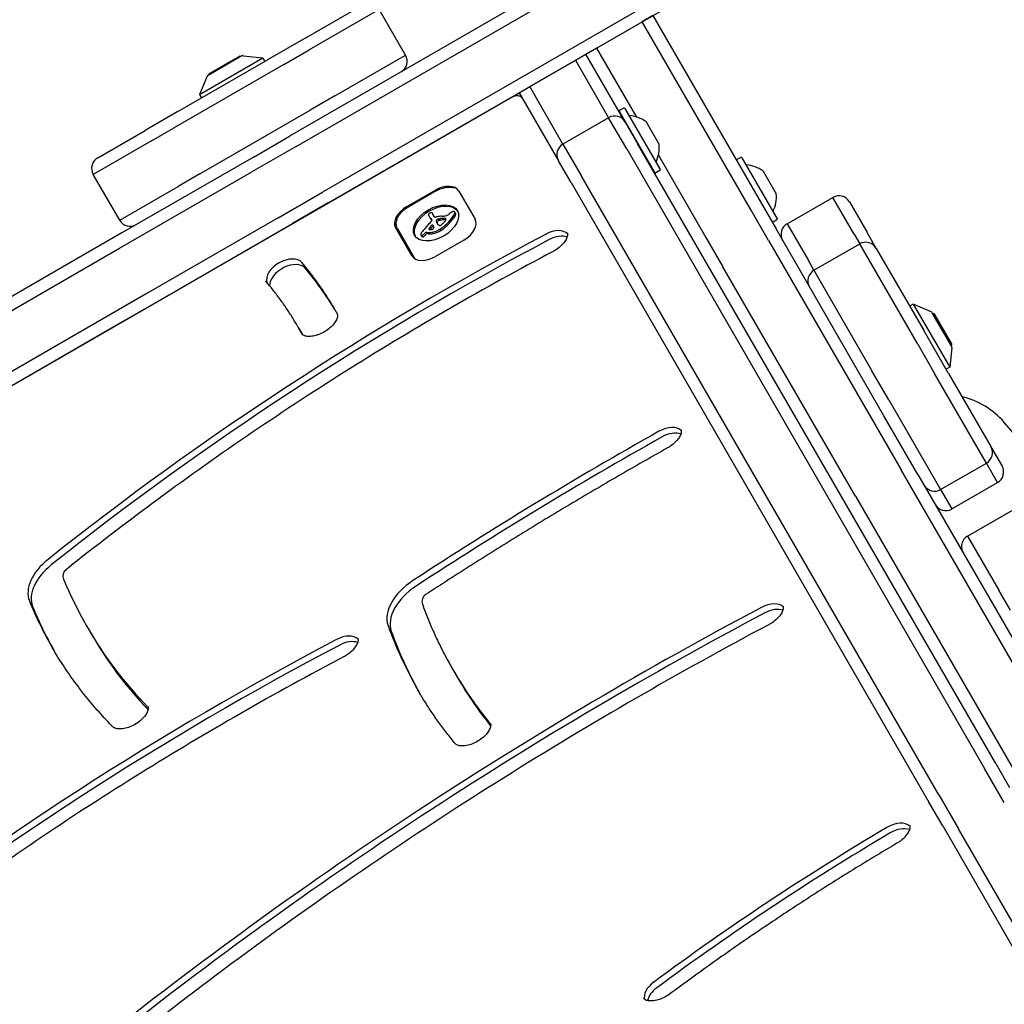
# Model space of a CAD drawing. Units: millimetres. Extents: x -3911 to 5646, y -3741 to 4220.
# Drawn here: x 2207 to 2450, y 2000 to 2243 of the extents above; entities that cross this region are included whole.
import ezdxf

# ---------------------------------------------------------------- set-up
doc = ezdxf.new("R2010")
doc.units = ezdxf.units.MM
doc.header["$LTSCALE"] = 50
doc.layers.add('SW_Toestellen', color=2, linetype='Continuous')

msp = doc.modelspace()

# ---------------------------------------------------------------- linework, layer by layer
at = {"layer": 'SW_Toestellen'}
for p, q in [((2394.63, 2283.99), (2273.61, 2214.12)), ((2275.25, 2211.61), (2396.27, 2281.48)), ((2275.25, 2211.61), (2396.27, 2281.48)), ((2402.77, 2270.22), (2281.75, 2200.35)), ((2402.77, 2270.22), (2281.75, 2200.35)), ((2283.11, 2197.67), (2404.13, 2267.54)), ((2277.61, 2238.37), (2291.62, 2246.46)), ((2295.72, 2245.36), (2278.47, 2235.4)), ((2295.72, 2245.36), (2278.47, 2235.4)), ((2302.22, 2234.1), (2295.72, 2245.36)), ((2363.1, 2243.85), (2360.5, 2242.35)), ((2363.1, 2243.85), (2390.52, 2196.35)), ((2349.24, 2235.85), (2360.5, 2242.35)), ((2358.33, 2241.1), (2358.33, 2241.1)), ((2387.44, 2195.69), (2360.5, 2242.35)), ((2387.44, 2195.69), (2360.5, 2242.35)), ((2277.61, 2238.37), (2268.2, 2232.94)), ((2272.2, 2231.78), (2278.47, 2235.4)), ((2272.2, 2231.78), (2278.47, 2235.4)), ((2349.24, 2235.85), (2346.64, 2234.35)), ((2349.24, 2235.85), (2359.05, 2218.85)), ((2349.24, 2235.85), (2359.05, 2218.85)), ((2351.41, 2237.1), (2351.41, 2237.1)), ((2246.13, 2220.2), (2268.2, 2232.94)), ((2251.43, 2224.41), (2267.02, 2233.41)), ((2261.89, 2233.91), (2253.57, 2229.11)), ((2253.75, 2229.5), (2261.46, 2233.95)), ((2261.46, 2233.95), (2261.58, 2233.74)), ((2262.19, 2233.97), (2267.02, 2233.41)), ((2267.02, 2233.41), (2267.52, 2232.55)), ((2284.97, 2224.15), (2302.22, 2234.1)), ((2284.97, 2224.15), (2302.22, 2234.1)), ((2332.79, 2226.35), (2344.04, 2232.85)), ((2344.04, 2232.85), (2346.64, 2234.35)), ((2344.04, 2232.85), (2352.22, 2218.69)), ((2344.04, 2232.85), (2352.22, 2218.69)), ((2356.32, 2217.59), (2346.64, 2234.35)), ((2272.2, 2231.78), (2245.04, 2216.1)), ((2272.2, 2231.78), (2245.04, 2216.1)), ((2342.31, 2231.85), (2342.31, 2231.85)), ((2253.36, 2228.88), (2251.43, 2224.41)), ((2253.75, 2229.5), (2253.87, 2229.29)), ((2337.98, 2229.35), (2337.98, 2229.35)), ((2330.19, 2224.85), (2332.79, 2226.35)), ((2340.96, 2212.19), (2332.79, 2226.35)), ((2340.96, 2212.19), (2332.79, 2226.35)), ((2328.5, 2223.77), (2002.87, 2035.77)), ((2251.43, 2224.41), (2251.93, 2223.55)), ((2284.97, 2224.15), (2278.7, 2220.52)), ((2284.97, 2224.15), (2278.7, 2220.52)), ((2330.23, 2224.77), (2328.5, 2223.77)), ((2330.19, 2224.85), (2339.86, 2208.09)), ((2355.93, 2221.06), (2354.98, 2220.51)), ((2356.2, 2220.99), (2364.9, 2205.92)), ((2246.13, 2220.2), (2238.06, 2215.54)), ((2251.54, 2204.84), (2278.7, 2220.52)), ((2251.54, 2204.84), (2278.7, 2220.52)), ((2352.22, 2218.69), (2340.96, 2212.19)), ((2356.67, 2210.97), (2352.22, 2218.69)), ((2356.67, 2210.97), (2352.22, 2218.69)), ((2363.6, 2205.17), (2354.9, 2220.24)), ((2239.66, 2213), (2245.04, 2216.1)), ((2239.66, 2213), (2245.04, 2216.1)), ((2356.32, 2217.59), (2359.44, 2212.19)), ((2361.45, 2217.7), (2364.68, 2212.11)), ((2226.37, 2208.79), (2238.06, 2215.54)), ((2264.87, 2209.07), (2273.61, 2214.12)), ((2239.66, 2213), (2225.28, 2204.69)), ((2239.66, 2213), (2225.28, 2204.69)), ((2275.25, 2211.61), (2264.32, 2205.3)), ((2275.25, 2211.61), (2264.32, 2205.3)), ((2340.96, 2212.19), (2345.42, 2204.47)), ((2340.96, 2212.19), (2345.42, 2204.47)), ((2356.67, 2210.97), (2444.83, 2058.29)), ((2356.67, 2210.97), (2444.83, 2058.29)), ((2447.59, 2059.51), (2359.44, 2212.19)), ((2264.87, 2209.07), (2232.32, 2190.28)), ((2364.48, 2209.45), (2376.18, 2189.19)), ((2364.48, 2209.45), (2376.18, 2189.19)), ((2384.77, 2208.9), (2383.82, 2208.35)), ((2385.05, 2208.83), (2393.75, 2193.76)), ((2342.98, 2202.69), (2339.86, 2208.09)), ((2231.78, 2193.43), (2225.28, 2204.69)), ((2231.77, 2186.5), (2264.32, 2205.3)), ((2231.77, 2186.5), (2264.32, 2205.3)), ((2251.54, 2204.84), (2246.16, 2201.74)), ((2251.54, 2204.84), (2246.16, 2201.74)), ((2433.57, 2051.79), (2345.42, 2204.47)), ((2433.57, 2051.79), (2345.42, 2204.47)), ((2364.83, 2205.65), (2363.88, 2205.1)), ((2390.29, 2205.54), (2393.52, 2199.95)), ((2231.78, 2193.43), (2246.16, 2201.74)), ((2231.78, 2193.43), (2246.16, 2201.74)), ((2342.98, 2202.69), (2431.13, 2050.01)), ((2270.82, 2194.04), (2281.75, 2200.35)), ((2270.82, 2194.04), (2281.75, 2200.35)), ((2302.52, 2196.77), (2309.45, 2200.77)), ((2309.75, 2200.64), (2302.83, 2196.64)), ((2315.32, 2200.6), (2319.32, 2193.67)), ((2396.18, 2192.54), (2407.44, 2199.04)), ((2412.67, 2189.98), (2407.44, 2199.04)), ((2412.67, 2189.98), (2407.44, 2199.04)), ((2283.11, 2197.67), (2274.37, 2192.62)), ((2390.52, 2196.35), (2393.46, 2191.26)), ((2411.54, 2197.94), (2415.79, 2190.58)), ((2270.82, 2194.04), (2238.27, 2175.24)), ((2270.82, 2194.04), (2238.27, 2175.24)), ((2308, 2194.39), (2308.19, 2194.05)), ((2308.26, 2193.97), (2308.46, 2193.63)), ((2308.85, 2195.11), (2309.04, 2194.77)), ((2309.34, 2194.21), (2308.91, 2194.94)), ((2314.34, 2195.41), (2314.54, 2195.07)), ((2391.64, 2188.42), (2387.44, 2195.69)), ((2391.64, 2188.42), (2387.44, 2195.69)), ((2241.82, 2173.83), (2274.37, 2192.62)), ((2303.73, 2184.67), (2299.73, 2191.6)), ((2308.34, 2191.88), (2308.54, 2191.54)), ((2308.44, 2193.81), (2308.64, 2193.46)), ((2308.59, 2193.59), (2308.67, 2193.46)), ((2393.67, 2193.49), (2392.72, 2192.94)), ((2396.18, 2192.54), (2401.42, 2183.48)), ((2396.18, 2192.54), (2401.42, 2183.48)), ((2232.32, 2190.28), (2219.7, 2183)), ((2300.19, 2191.41), (2304.19, 2184.48)), ((2305.98, 2189.72), (2306.18, 2189.37)), ((2307.39, 2190.44), (2307.61, 2190.41)), ((2307.58, 2190.1), (2307.81, 2190.07)), ((2307.61, 2190.41), (2307.81, 2190.07)), ((2310.66, 2191.22), (2310.86, 2190.88)), ((2376.18, 2189.19), (2380.38, 2181.92)), ((2376.18, 2189.19), (2380.38, 2181.92)), ((2420.04, 2145.23), (2393.46, 2191.26)), ((2412.67, 2189.98), (2414.06, 2187.57)), ((2412.67, 2189.98), (2414.06, 2187.57)), ((2418.16, 2186.48), (2415.79, 2190.58)), ((2316.53, 2188.5), (2309.6, 2184.5)), ((2391.64, 2188.42), (2417.87, 2142.99)), ((2391.64, 2188.42), (2417.87, 2142.99)), ((2402.8, 2181.07), (2414.06, 2187.57)), ((2428.35, 2162.83), (2414.06, 2187.57)), ((2428.35, 2162.83), (2414.06, 2187.57)), ((2221.26, 2180.43), (2231.77, 2186.5)), ((2221.26, 2180.43), (2231.77, 2186.5)), ((2304.19, 2184.48), (2304.52, 2183.91)), ((2418.16, 2186.48), (2429.77, 2166.38)), ((2219.7, 2183), (2103.29, 2115.79)), ((2406.61, 2136.49), (2380.38, 2181.92)), ((2406.61, 2136.49), (2380.38, 2181.92)), ((2402.8, 2181.07), (2401.42, 2183.48)), ((2402.8, 2181.07), (2401.42, 2183.48)), ((2104.85, 2113.22), (2221.26, 2180.43)), ((2104.85, 2113.22), (2221.26, 2180.43)), ((2402.8, 2181.07), (2417.09, 2156.33)), ((2402.8, 2181.07), (2417.09, 2156.33)), ((2238.27, 2175.24), (2227.76, 2169.17)), ((2238.27, 2175.24), (2227.76, 2169.17)), ((2229.2, 2166.54), (2241.82, 2173.83)), ((2427.23, 2172.76), (2426.37, 2172.26)), ((2427.23, 2172.76), (2436.23, 2157.17)), ((2431.7, 2170.83), (2427.23, 2172.76)), ((2436.73, 2162.31), (2431.93, 2170.62)), ((2432.32, 2170.45), (2432.11, 2170.32)), ((2432.32, 2170.45), (2436.77, 2162.74)), ((2227.76, 2169.17), (2111.35, 2101.96)), ((2227.76, 2169.17), (2111.35, 2101.96)), ((2275.52, 2167.43), (2275.92, 2166.75)), ((2112.79, 2099.33), (2229.2, 2166.54)), ((2275.92, 2166.75), (2276.7, 2165.38)), ((2435.98, 2155.61), (2429.77, 2166.38)), ((2428.35, 2162.83), (2432.49, 2155.66)), ((2428.35, 2162.83), (2432.49, 2155.66)), ((2436.77, 2162.74), (2436.56, 2162.61)), ((2436.79, 2162), (2436.23, 2157.17)), ((2421.23, 2149.16), (2417.09, 2156.33)), ((2421.23, 2149.16), (2417.09, 2156.33)), ((2445.26, 2133.54), (2432.49, 2155.66)), ((2445.26, 2133.54), (2432.49, 2155.66)), ((2436.23, 2157.17), (2435.37, 2156.67)), ((2435.98, 2155.61), (2446.36, 2137.64)), ((2421.23, 2149.16), (2434, 2127.04)), ((2421.23, 2149.16), (2434, 2127.04)), ((2417.87, 2142.99), (2424.29, 2131.86)), ((2417.87, 2142.99), (2424.29, 2131.86)), ((2428.38, 2130.77), (2420.04, 2145.23)), ((2413.03, 2125.36), (2406.61, 2136.49)), ((2413.03, 2125.36), (2406.61, 2136.49)), ((2446.4, 2137.57), (2446.36, 2137.64)), ((2446.4, 2137.57), (2449.13, 2132.83)), ((2434, 2127.04), (2445.26, 2133.54)), ((2448.03, 2128.74), (2445.26, 2133.54)), ((2448.03, 2128.74), (2445.26, 2133.54)), ((2480.6, 2034.33), (2424.29, 2131.86)), ((2480.6, 2034.33), (2424.29, 2131.86)), ((2428.38, 2130.77), (2483.73, 2034.9)), ((2436.77, 2122.24), (2448.03, 2128.74)), ((2434, 2127.04), (2436.77, 2122.24)), ((2434, 2127.04), (2436.77, 2122.24)), ((2413.03, 2125.36), (2469.34, 2027.83)), ((2413.03, 2125.36), (2469.34, 2027.83)), ((2440.63, 2115.55), (2451.89, 2122.05)), ((2440.63, 2115.55), (2448.31, 2102.26)), ((2440.63, 2115.55), (2448.31, 2102.26)), ((2451.19, 2097.27), (2448.31, 2102.26)), ((2451.19, 2097.27), (2448.31, 2102.26)), ((2223.64, 2093.42), (2224.03, 2092.74)), ((2224.03, 2092.74), (2224.82, 2091.37)), ((2313.68, 2082.96), (2314.07, 2082.27)), ((2314.07, 2082.27), (2314.86, 2080.91)), ((2449.68, 2049.88), (2444.83, 2058.29)), ((2449.68, 2049.88), (2444.83, 2058.29)), ((2447.59, 2059.51), (2450.99, 2053.62)), ((2433.57, 2051.79), (2438.42, 2043.38)), ((2433.57, 2051.79), (2438.42, 2043.38)), ((2434.53, 2044.12), (2431.13, 2050.01)), ((2434.53, 2044.12), (2453.21, 2011.76)), ((2457.1, 2011.02), (2438.42, 2043.38)), ((2457.1, 2011.02), (2438.42, 2043.38))]:
    msp.add_line(p, q, dxfattribs=at)
for centre, radius, start, end in [((2262.14, 2233.48), 0.5, 83.3658, 120), ((2299.62, 2232.6), 3, 300, 30), ((2253.82, 2228.68), 0.5, 120, 156.6342), ((2356.03, 2220.89), 0.2, 30, 120), ((2353.72, 2216.09), 3, 30, 120), ((2355.08, 2220.34), 0.2, 120, 210), ((2357.29, 2219.31), 0.1, 210, 264.5098), ((2356.42, 2210.25), 9, 56.2361, 84.5098), ((2357.12, 2216.2), 0.1, 300, 30), ((2361.37, 2217.65), 0.1, 30, 56.2361), ((2342.46, 2209.59), 3, 120, 210), ((2355.71, 2211.47), 9, 335.4902, 3.7639), ((2364.59, 2212.06), 0.1, 3.7639, 30), ((2227.87, 2206.19), 3, 120, 210), ((2361.22, 2209.1), 0.1, 30, 120), ((2384.87, 2208.73), 0.2, 30, 120), ((2363.99, 2207.7), 0.1, 155.4902, 210), ((2383.92, 2208.18), 0.2, 120, 210), ((2386.13, 2207.15), 0.1, 210, 264.5098), ((2385.26, 2198.09), 9, 56.2361, 84.5098), ((2363.78, 2205.27), 0.2, 210, 300), ((2364.73, 2205.82), 0.2, 300, 30), ((2390.21, 2205.49), 0.1, 30, 56.2361), ((2384.55, 2199.32), 9, 335.4902, 3.7639), ((2393.43, 2199.9), 0.1, 3.7639, 30), ((2408.94, 2196.44), 3, 30, 120), ((2392.83, 2195.54), 0.1, 155.4902, 210), ((2234.37, 2194.93), 3, 210, 300), ((2392.62, 2193.11), 0.2, 210, 300), ((2393.57, 2193.66), 0.2, 300, 30), ((2397.68, 2189.94), 3, 120, 210), ((2415.56, 2184.98), 3, 30, 120), ((2404.3, 2178.48), 3, 120, 210), ((2431.5, 2170.37), 0.5, 30, 66.6342), ((2436.3, 2162.06), 0.5, 353.3658, 30), ((2434.54, 2130.48), 20, 40.9806, 76.3286), ((2276.01, 1992.76), 230, 19.0194, 40.9806), ((2443.76, 2136.14), 3, 300, 30), ((2446.53, 2131.33), 3, 300, 30), ((2432.5, 2129.64), 3, 210, 300), ((2435.27, 2124.83), 3, 210, 300), ((2442.13, 2112.95), 3, 120, 210), ((2219.81, 2105.71), 2, 128.5681, 202.4089), ((2308.23, 2099.44), 2, 123.17, 199.7914)]:
    msp.add_arc(centre, radius, start, end, dxfattribs=at)
for centre, major_axis, ratio, start_param, end_param in [((2329.29, 2222.41), (1.73, 1), 0.788011, 0, 1.570796), ((2310.99, 2198.1), (4.33, 2.5), 0.615661, 0, 1.570796), ((2304.06, 2194.1), (-4.33, -2.5), 0.615661, 4.712389, 6.283185), ((2309.9, 2192.39), (-5.26, -3.04), 0.615661, 3.194278, 6.2305), ((2308, 2194.92), (-0.173, -0.1), 0.615661, 4.80075, 6.016444), ((2308.41, 2195.08), (-0.566, -0.327), 0.615661, 6.016444, 6.126435), ((2309.4, 2195.53), (-1.52, -0.88), 0.615661, 6.126435, 6.154268), ((2312.34, 2196.93), (-4.35, -2.51), 0.615661, 6.154268, 6.182981), ((2302.5, 2192.03), (5.2, 3), 0.615661, 6.158958, 6.182981), ((2309.93, 2195.59), (-1.97, -1.13), 0.615661, 6.158958, 6.273895), ((2308.15, 2194.73), (-0.526, -0.303), 0.615661, 4.712246, 4.80075), ((2321.21, 2202.02), (-13.21, -7.63), 0.615661, 6.273895, 6.291014), ((2308.24, 2194.58), (-0.769, -0.444), 0.615661, 4.647321, 4.712246), ((2308.56, 2193.86), (-1.87, -1.08), 0.615661, 4.620616, 4.647321), ((2320.89, 2201.83), (-12.89, -7.44), 0.615661, 0.007828, 0.030803), ((2307.76, 2195.88), (-1.17, -0.67), 0.615661, 1.479023, 1.518142), ((2309.45, 2192.28), (-4.41, -2.54), 0.615661, 4.64939, 4.659734), ((2333.18, 2209.24), (-25.32, -14.62), 0.615661, 0.030803, 0.0425), ((2308.72, 2193.9), (-1.93, -1.11), 0.615661, 4.621808, 4.64939), ((2321.4, 2201.67), (-13.21, -7.63), 0.615661, 0, 0.007828), ((2308.46, 2194.56), (-0.932, -0.538), 0.615661, 4.564806, 4.621808), ((2321.09, 2201.49), (-12.89, -7.44), 0.615661, 0.007828, 0.030803), ((2339.51, 2217.14), (-34.05, -19.66), 0.615661, 0.184415, 0.194197), ((2308.41, 2194.74), (-0.673, -0.388), 0.615661, 4.392945, 4.564806), ((2308.4, 2194.96), (-0.388, -0.224), 0.615661, 4.0962, 4.392945), ((2308.41, 2194.99), (-0.347, -0.201), 0.615661, 3.695246, 4.0962), ((2308.32, 2194.88), (0.487, 0.281), 0.615661, 0.265643, 0.553654), ((2308.17, 2194.75), (0.66, 0.381), 0.615661, 0.11362, 0.265643), ((2307.82, 2194.52), (1.03, 0.59), 0.615661, 0.015653, 0.11362), ((2307.56, 2194.37), (1.29, 0.74), 0.615661, 6.193717, 6.298839), ((2306.78, 2193.97), (2.04, 1.18), 0.615661, 6.127535, 6.193717), ((2307.76, 2194.02), (1.29, 0.74), 0.615661, 6.193717, 6.283185), ((2306.98, 2193.63), (2.04, 1.18), 0.615661, 6.127535, 6.193717), ((2309.6, 2194.36), (-0.26, -0.15), 0.615661, 0, 1.184796), ((2309.5, 2192.73), (-1.81, -1.04), 0.615661, 4.269016, 4.326389), ((2309.06, 2189.51), (-5.82, -3.36), 0.615661, 4.228674, 4.269016), ((2309.19, 2190.2), (-4.97, -2.87), 0.615661, 4.104427, 4.228674), ((2308.93, 2189.41), (-5.92, -3.42), 0.615661, 3.999975, 4.104427), ((2312.29, 2196.79), (-2.83, -1.64), 0.615661, 0.858382, 1.142544), ((2312.16, 2195.58), (-1.32, -0.76), 0.615661, 1.142544, 1.736333), ((2306.59, 2195.44), (8.18, 4.72), 0.615661, 5.161288, 5.457776), ((2311.34, 2196.39), (-2.9, -1.67), 0.615661, 1.736333, 1.79018), ((2306.78, 2195.09), (8.18, 4.72), 0.615661, 5.161288, 5.457776), ((2315.38, 2192.99), (-4.25, -2.45), 0.615661, 4.895008, 4.931773), ((2314.72, 2193.61), (-3.01, -1.74), 0.615661, 4.831393, 4.895008), ((2314.01, 2194.43), (-1.5, -0.86), 0.615661, 4.703758, 4.831393), ((2313.87, 2194.67), (-1.11, -0.64), 0.615661, 4.532887, 4.703758), ((2313.8, 2195), (-0.65, -0.375), 0.615661, 4.242632, 4.532887), ((2313.81, 2195.09), (-0.54, -0.312), 0.615661, 3.871231, 4.242632), ((2313.76, 2195.01), (-0.633, -0.366), 0.615661, 3.553766, 3.871231), ((2313.99, 2195.23), (0.342, 0.197), 0.615661, 0.206179, 0.412173), ((2313.39, 2195), (0.943, 0.544), 0.615661, 5.457776, 5.703885), ((2313.86, 2195.14), (0.483, 0.279), 0.615661, 0.060005, 0.206179), ((2313.81, 2195.11), (0.532, 0.307), 0.615661, 6.178886, 6.34319), ((2313.72, 2195.06), (0.625, 0.361), 0.615661, 6.03892, 6.178886), ((2313.65, 2195.03), (0.689, 0.398), 0.615661, 5.703885, 6.03892), ((2313.58, 2194.65), (0.943, 0.544), 0.615661, 5.457776, 5.703885), ((2314.01, 2194.77), (0.532, 0.307), 0.615661, 6.178886, 6.283185), ((2313.91, 2194.72), (0.625, 0.361), 0.615661, 6.03892, 6.178886), ((2313.85, 2194.69), (0.689, 0.398), 0.615661, 5.703885, 6.03892), ((2282.49, 2199.96), (-31.34, -18.09), 0.615661, 2.056598, 2.089379), ((2279.41, 2200.92), (-35.17, -20.31), 0.615661, 2.089379, 2.118587), ((2339.47, 2184.41), (36.94, 21.33), 0.615661, 2.146367, 2.161485), ((2339.67, 2184.07), (36.94, 21.33), 0.615661, 2.146367, 2.16033), ((2333.38, 2208.9), (-25.32, -14.62), 0.615661, 0.030803, 0.0425), ((2656.04, 2031.36), (479.86, 277.05), 0.615661, 1.980182, 1.980779), ((2308, 2193.31), (-0.669, -0.386), 0.615661, 1.829106, 2.183139), ((2333.68, 2209.5), (-25.76, -14.87), 0.615661, 0.053311, 0.067598), ((2339.71, 2216.8), (-34.05, -19.66), 0.615661, 0.184415, 0.194197), ((2656.24, 2031.02), (479.86, 277.05), 0.615661, 1.980182, 1.980779), ((2308.75, 2192.01), (0.26, 0.15), 0.615661, 6.24516, 8.263367), ((2308.13, 2193.28), (-0.515, -0.297), 0.615661, 2.183139, 2.639884), ((2306.84, 2192.41), (1.84, 1.06), 0.615661, 0.06089, 0.107757), ((2308.07, 2193.19), (0.577, 0.333), 0.615661, 6.19505, 6.344075), ((2333.88, 2209.16), (-25.76, -14.87), 0.615661, 0.053311, 0.056636), ((2308.28, 2193.3), (0.373, 0.216), 0.615661, 6.011135, 6.19505), ((2308.36, 2193.32), (0.299, 0.172), 0.615661, 5.781477, 6.011135), ((2308.95, 2191.67), (0.26, 0.15), 0.615661, 0.530499, 1.980182), ((2304.22, 2189.54), (4.73, 2.73), 0.615661, 6.201495, 6.24516), ((2305.52, 2190.2), (3.47, 2.01), 0.615661, 6.13456, 6.201495), ((2308.81, 2191.44), (-0.325, -0.188), 0.615661, 2.22602, 2.488533), ((2307.32, 2191.03), (1.74, 1), 0.615661, 6.000922, 6.13456), ((2308.57, 2191.42), (-0.562, -0.325), 0.615661, 2.488533, 2.640773), ((2307.83, 2191.22), (1.25, 0.72), 0.615661, 5.919655, 6.000922), ((2308.38, 2191.38), (0.742, 0.428), 0.615661, 5.782366, 5.919655), ((2310.37, 2193.38), (-0.57, -0.329), 0.615661, 5.72641, 6.185734), ((2310.18, 2193.35), (0.387, 0.224), 0.615661, 1.925097, 2.587438), ((2322.48, 2199.43), (-12.33, -7.12), 0.615661, 6.185734, 6.213094), ((2315.9, 2196), (-5.89, -3.4), 0.615661, 6.213094, 6.270373), ((2311.07, 2192.86), (1.69, 0.97), 0.615661, 1.895242, 1.925097), ((2310.53, 2193.19), (0.867, 0.5), 0.615661, 1.837138, 1.895242), ((2310.57, 2193.04), (-0.57, -0.329), 0.615661, 5.72641, 6.185734), ((2310.38, 2193.01), (0.387, 0.224), 0.615661, 1.925097, 2.587438), ((2322.68, 2199.09), (-12.33, -7.12), 0.615661, 6.185734, 6.213094), ((2314.13, 2195), (-4.13, -2.38), 0.615661, 6.270373, 6.320464), ((2310.39, 2193.29), (0.643, 0.371), 0.615661, 1.776159, 1.837138), ((2310.25, 2193.41), (0.389, 0.224), 0.615661, 1.675387, 1.776159), ((2312.29, 2193.88), (-2.26, -1.31), 0.615661, 0.037279, 0.128613), ((2310.2, 2193.47), (0.283, 0.164), 0.615661, 1.449624, 1.675387), ((2316.09, 2195.66), (-5.89, -3.4), 0.615661, 6.213094, 6.228185), ((2311.26, 2192.52), (1.69, 0.97), 0.615661, 1.895242, 1.925097), ((2310.2, 2193.47), (0.279, 0.161), 0.615661, 1.220523, 1.449624), ((2311.83, 2193.56), (-1.78, -1.03), 0.615661, 0.128613, 0.205151), ((2310.73, 2192.85), (0.867, 0.5), 0.615661, 1.837138, 1.895242), ((2310.59, 2192.95), (0.643, 0.371), 0.615661, 1.776159, 1.837138), ((2310.2, 2193.39), (0.389, 0.225), 0.615661, 1.130487, 1.220523), ((2312.36, 2193.97), (-2.36, -1.36), 0.615661, 0.205151, 0.262808), ((2310.17, 2193.13), (0.704, 0.406), 0.615661, 1.080697, 1.130487), ((2310.45, 2193.07), (0.389, 0.224), 0.615661, 1.675387, 1.776159), ((2310.4, 2193.13), (0.283, 0.164), 0.615661, 1.449624, 1.675387), ((2310.11, 2192.85), (1.06, 0.61), 0.615661, 1.040413, 1.080697), ((2320.91, 2200.99), (-12.15, -7.02), 0.615661, 0.262808, 0.272763), ((2309.64, 2190.9), (3.43, 1.98), 0.615661, 1.027978, 1.040413), ((2310.4, 2193.13), (0.279, 0.161), 0.615661, 1.220523, 1.449624), ((2342.23, 2317.64), (150.13, 86.68), 0.615661, 4.16957, 4.169971), ((2308.6, 2190.75), (2.04, 1.18), 0.615661, 0.213516, 0.272763), ((2310.4, 2193.05), (0.389, 0.225), 0.615661, 1.130487, 1.220523), ((2342.23, 2317.64), (150.13, 86.68), 0.615661, 4.169971, 4.170371), ((2310.37, 2192.79), (0.704, 0.406), 0.615661, 1.080697, 1.130487), ((2310.81, 2192.45), (-0.411, -0.238), 0.615661, 0.213516, 0.837213), ((2310.31, 2192.51), (1.06, 0.61), 0.615661, 1.040413, 1.080697), ((2311.27, 2196.77), (3.67, 2.12), 0.615661, 4.170371, 4.203175), ((2309.84, 2190.56), (3.43, 1.98), 0.615661, 1.027978, 1.040413), ((2342.42, 2317.3), (150.13, 86.68), 0.615661, 4.16957, 4.169971), ((2309.89, 2190.39), (4.12, 2.38), 0.615661, 0.972424, 1.061582), ((2342.42, 2317.3), (150.13, 86.68), 0.615661, 4.169971, 4.170371), ((2310.77, 2192.37), (-0.317, -0.183), 0.615661, 0.837213, 1.629302), ((2307.74, 2194.97), (6.65, 3.84), 0.615661, 4.797859, 5.161288), ((2311.47, 2196.43), (3.67, 2.12), 0.615661, 4.170371, 4.203175), ((2310.09, 2190.05), (4.12, 2.38), 0.615661, 0.972424, 1.061582), ((2307.94, 2194.63), (6.65, 3.84), 0.615661, 4.797859, 5.161288), ((2310.64, 2192.55), (-0.633, -0.365), 0.615661, 1.629302, 1.857662), ((2309.84, 2190.24), (4.3, 2.49), 0.615661, 0.887066, 0.972424), ((2310.62, 2192.57), (-0.672, -0.388), 0.615661, 1.857662, 2.072626), ((2292.53, 2201.89), (-26.56, -15.33), 0.615661, 1.950985, 1.959888), ((2310.04, 2189.9), (4.3, 2.49), 0.615661, 0.887066, 0.972424), ((2286.26, 2204.99), (-35.4, -20.44), 0.615661, 1.959888, 1.963227), ((2310.17, 2191.03), (3.37, 1.94), 0.615661, 0.831386, 0.887066), ((2286.26, 2204.99), (-35.4, -20.44), 0.615661, 1.963227, 1.966566), ((1044.2, 2806.43), (-1776.22, -1025.5), 0.615661, 1.966566, 1.966661), ((2310.73, 2192.18), (2, 1.16), 0.615661, 0.737941, 0.831386), ((2310.37, 2190.69), (3.37, 1.94), 0.615661, 0.831386, 0.887066), ((1044.2, 2806.43), (-1776.22, -1025.5), 0.615661, 1.966661, 1.966757), ((2310.95, 2192.55), (1.56, 0.9), 0.615661, 0.685677, 0.737941), ((2310.93, 2191.84), (2, 1.16), 0.615661, 0.737941, 0.831386), ((2309.4, 2194.18), (-3.35, -1.94), 0.615661, 1.966757, 2.067518), ((2311.23, 2192.97), (1.07, 0.62), 0.615661, 0.609149, 0.685677), ((2311.35, 2193.13), (0.875, 0.505), 0.615661, 0.528691, 0.609149), ((2311.15, 2192.21), (1.56, 0.9), 0.615661, 0.685677, 0.737941), ((2311.57, 2193.39), (0.55, 0.317), 0.615661, 0.400751, 0.528691), ((2311.52, 2193.34), (0.61, 0.352), 0.615661, 6.04454, 6.683936), ((2311.42, 2192.62), (1.07, 0.62), 0.615661, 0.609149, 0.685677), ((2311.68, 2193.41), (0.455, 0.263), 0.615661, 5.20911, 6.04454), ((2311.54, 2192.78), (0.875, 0.505), 0.615661, 0.528691, 0.609149), ((2311.77, 2193.05), (0.55, 0.317), 0.615661, 0.490787, 0.528691), ((2314.99, 2191.17), (4.33, 2.5), 0.615661, 4.712389, 6.283185), ((2462.13, 1913.81), (-425.37, -245.59), 0.615661, 4.652186, 4.952394), ((2462.13, 1913.81), (-425.37, -245.59), 0.615661, 4.652186, 4.952394), ((2305.24, 2192.05), (-4.33, -2.5), 0.615661, 5.935019, 6.283185), ((2305.24, 2192.05), (-4.33, -2.5), 0.615661, 5.935019, 6.283185), ((2307.2, 2190.24), (-1.18, -0.68), 0.615661, 5.801387, 5.93179), ((2306.6, 2190.06), (-0.613, -0.354), 0.615661, 5.93179, 6.181206), ((2307.44, 2190.3), (-1.41, -0.81), 0.615661, 5.693694, 5.801387), ((2306.38, 2189.95), (-0.401, -0.231), 0.615661, 6.181206, 6.518342), ((2307.59, 2190.31), (-1.55, -0.89), 0.615661, 5.595645, 5.693694), ((2306.27, 2189.86), (-0.272, -0.157), 0.615661, 0.235157, 0.726661), ((2307.42, 2190.3), (-1.38, -0.8), 0.615661, 5.551824, 5.595645), ((2306.97, 2190.3), (-0.924, -0.533), 0.615661, 5.486316, 5.551824), ((2306.85, 2190.3), (-0.802, -0.463), 0.615661, 5.434566, 5.486316), ((2306.34, 2190.35), (-0.244, -0.141), 0.615661, 5.264988, 5.434566), ((2312.53, 2188.7), (-7.72, -4.46), 0.615661, 5.189584, 5.266313), ((2306.25, 2189.83), (0.235, 0.136), 0.615661, 3.868254, 4.155714), ((2306.58, 2189.61), (-0.401, -0.231), 0.615661, 0, 0.235157), ((2306.26, 2189.86), (0.274, 0.158), 0.615661, 4.155714, 4.403271), ((2306.46, 2189.52), (-0.272, -0.157), 0.615661, 0.235157, 0.726661), ((2306.25, 2189.91), (0.338, 0.195), 0.615661, 4.403271, 4.618056), ((2306.44, 2189.48), (0.235, 0.136), 0.615661, 3.868254, 4.155714), ((2306.2, 2190.04), (0.534, 0.308), 0.615661, 4.618056, 4.754469), ((2306.45, 2189.52), (0.274, 0.158), 0.615661, 4.155714, 4.403271), ((2306.11, 2190.17), (0.761, 0.439), 0.615661, 4.754469, 4.973946), ((2306.45, 2189.57), (0.338, 0.195), 0.615661, 4.403271, 4.618056), ((2306.4, 2189.7), (0.534, 0.308), 0.615661, 4.618056, 4.754469), ((2256.62, 2209.07), (-64.46, -37.22), 0.615661, 2.04739, 2.051994), ((2305.58, 2190.57), (1.65, 0.96), 0.615661, 4.973946, 5.075231), ((2306.31, 2189.83), (0.761, 0.439), 0.615661, 4.754469, 4.973946), ((2305.12, 2190.81), (2.32, 1.34), 0.615661, 5.075231, 5.170818), ((2256.62, 2209.07), (-64.46, -37.22), 0.615661, 2.051994, 2.056598), ((2305.77, 2190.23), (1.65, 0.96), 0.615661, 4.973946, 5.075231), ((2305.3, 2190.74), (2.08, 1.2), 0.615661, 5.170818, 5.265139), ((2305.32, 2190.47), (2.32, 1.34), 0.615661, 5.075231, 5.170818), ((2307.24, 2190.23), (0.26, 0.15), 0.615661, 0.655066, 2.123546), ((2305.5, 2190.4), (2.08, 1.2), 0.615661, 5.170818, 5.265139), ((2307.43, 2189.89), (0.26, 0.15), 0.615661, 0.655066, 2.123546), ((2309.41, 2193.21), (3.34, 1.93), 0.615661, 3.839892, 4.152059), ((2309.61, 2192.87), (3.34, 1.93), 0.615661, 3.839892, 4.152059), ((2308.17, 2191.37), (-0.221, -0.127), 0.615661, 5.757511, 6.262424), ((2308.2, 2191.37), (0.246, 0.142), 0.615661, 2.161485, 2.615919), ((2308.25, 2191.41), (-0.297, -0.172), 0.615661, 6.262424, 6.458356), ((2308.38, 2191.51), (-0.443, -0.256), 0.615661, 0.17517, 0.306858), ((2308.46, 2191.58), (-0.541, -0.313), 0.615661, 0.306858, 0.428691), ((2308.65, 2191.78), (-0.787, -0.454), 0.615661, 0.428691, 0.512599), ((2308.92, 2192.08), (-1.17, -0.67), 0.615661, 0.512599, 0.756126), ((2309.04, 2192.3), (-1.43, -0.83), 0.615661, 0.756126, 0.955155), ((2308.75, 2191.46), (-0.42, -0.242), 0.615661, 0.954724, 1.376708), ((2309.37, 2193.06), (3.16, 1.83), 0.615661, 4.152059, 4.48144), ((2308.77, 2191.4), (-0.332, -0.192), 0.615661, 1.376708, 1.905228), ((2309.57, 2192.72), (3.16, 1.83), 0.615661, 4.152059, 4.48144), ((2308.73, 2191.42), (-0.387, -0.223), 0.615661, 1.905228, 2.052431), ((2308.71, 2191.43), (-0.414, -0.239), 0.615661, 2.052431, 2.19007), ((2308.64, 2191.44), (-0.499, -0.288), 0.615661, 2.19007, 2.237823), ((2308.91, 2191.4), (-0.193, -0.111), 0.615661, 2.237823, 2.36125), ((2309.36, 2193.15), (3.28, 1.9), 0.615661, 4.48144, 4.580374), ((2309.55, 2192.81), (3.28, 1.9), 0.615661, 4.48144, 4.580374), ((2309.42, 2192.96), (3.01, 1.74), 0.615661, 4.580374, 4.68838), ((2309.61, 2192.62), (3.01, 1.74), 0.615661, 4.580374, 4.68838), ((2309.23, 2193.31), (3.56, 2.05), 0.615661, 4.68838, 4.724123), ((2310.11, 2191.85), (1.17, 0.68), 0.615661, 4.724123, 4.832659), ((2309.43, 2192.96), (3.56, 2.05), 0.615661, 4.68838, 4.724123), ((2310.31, 2191.51), (1.17, 0.68), 0.615661, 4.724123, 4.832659), ((2338.07, 2187.19), (4.33, 2.5), 0.615661, 0.160076, 1.510593), ((2338.07, 2187.19), (4.33, 2.5), 0.615661, 0.160076, 1.510593), ((2338.86, 2185.83), (4.33, 2.5), 0.615661, 0.478278, 1.510593), ((2462.92, 1912.45), (425.37, 245.59), 0.615661, 1.510593, 1.810801), ((2308.06, 2187.17), (-4.33, -2.5), 0.615661, 0, 1.570796), ((2272.52, 2180.19), (4.33, 2.5), 0.615661, 0.112369, 2.997391), ((2272.52, 2180.19), (4.33, 2.5), 0.615661, 0.112369, 2.997391), ((2273.31, 2178.83), (-4.33, -2.5), 0.615661, 3.253962, 5.973264), ((2112.88, 2072.62), (171.7, 99.13), 0.615661, 0.003241, 0.112369), ((2112.88, 2072.62), (171.7, 99.13), 0.615661, 0.003241, 0.112369), ((2113.67, 2071.25), (171.7, 99.13), 0.615661, 0.009724, 0.112369), ((2112.88, 2072.62), (163.04, 94.13), 0.615661, 6.268306, 6.283185), ((2112.88, 2072.62), (163.04, 94.13), 0.615661, 6.268306, 6.283185), ((2113.67, 2071.25), (163.04, 94.13), 0.615661, 6.28126, 6.283185), ((2555.6, 1786.18), (-567.12, -327.43), 0.615661, 4.693734, 4.802105), ((2555.6, 1786.18), (-567.12, -327.43), 0.615661, 4.693734, 4.802105), ((2366.09, 2138.67), (4.33, 2.5), 0.615661, 0.160076, 1.552141), ((2366.09, 2138.67), (4.33, 2.5), 0.615661, 0.160076, 1.552141), ((2366.87, 2137.3), (4.33, 2.5), 0.615661, 0.478278, 1.552141), ((2556.39, 1784.82), (567.12, 327.43), 0.615661, 1.552141, 1.660512), ((2220.21, 2105.03), (-10.39, -6), 0.615661, 4.952394, 6.201319), ((2220.21, 2105.03), (-10.39, -6), 0.615661, 4.952394, 6.201319), ((2221, 2103.66), (-10.39, -6), 0.615661, 4.952394, 6.201319), ((2308.62, 2098.76), (-10.39, -6), 0.615661, 4.802105, 6.172766), ((2308.62, 2098.76), (-10.39, -6), 0.615661, 4.802105, 6.172766), ((2309.41, 2097.39), (-10.39, -6), 0.615661, 4.802105, 6.172766), ((2441.7, 2218.41), (-226.34, -130.67), 0.615661, 6.201319, 6.280729), ((2441.7, 2218.41), (-226.34, -130.67), 0.615661, 6.201319, 6.280729), ((2442.49, 2217.05), (-226.34, -130.67), 0.615661, 6.201319, 6.275816), ((2559.47, 1729.34), (-569.29, -328.68), 0.615661, 4.65535, 4.945585), ((2559.47, 1729.34), (-569.29, -328.68), 0.615661, 4.65535, 4.945585), ((2391.19, 2095.19), (4.33, 2.5), 0.615661, 0.160076, 1.513757), ((2391.19, 2095.19), (4.33, 2.5), 0.615661, 0.160076, 1.513757), ((2391.98, 2093.83), (4.33, 2.5), 0.615661, 0.478278, 1.513757), ((2560.26, 1727.98), (569.29, 328.68), 0.615661, 1.513757, 1.803992), ((2441.7, 2218.41), (-217.67, -125.67), 0.615661, 0, 0.156891), ((2441.7, 2218.41), (-217.67, -125.67), 0.615661, 0, 0.156891), ((2532.81, 2208.56), (-227.39, -131.29), 0.615661, 6.172766, 6.28074), ((2532.81, 2208.56), (-227.39, -131.29), 0.615661, 6.172766, 6.28074), ((2533.59, 2207.2), (-227.39, -131.29), 0.615661, 6.172766, 6.27585), ((2412.91, 1804.9), (-438.1, -252.94), 0.615661, 4.649112, 4.940531), ((2412.91, 1804.9), (-438.1, -252.94), 0.615661, 4.649112, 4.940531), ((2442.49, 2217.05), (-217.67, -125.67), 0.615661, 0, 0.149446), ((2286.46, 2087.26), (4.33, 2.5), 0.615661, 0.160076, 1.50752), ((2286.46, 2087.26), (4.33, 2.5), 0.615661, 0.160076, 1.50752), ((2287.25, 2085.89), (4.33, 2.5), 0.615661, 0.478278, 1.50752), ((2413.7, 1803.53), (438.1, 252.94), 0.615661, 1.50752, 1.798938), ((2532.81, 2208.56), (-218.73, -126.29), 0.615661, 0, 0.102371), ((2532.81, 2208.56), (-218.73, -126.29), 0.615661, 0, 0.102371), ((2533.59, 2207.2), (-218.73, -126.29), 0.615661, 0, 0.094378), ((2554.84, 1826.32), (-359.21, -207.39), 0.615661, 4.730179, 4.897313), ((2554.84, 1826.32), (-359.21, -207.39), 0.615661, 4.730179, 4.897313), ((2422.4, 2041.13), (4.33, 2.5), 0.615661, 0.160076, 1.588586), ((2422.4, 2041.13), (4.33, 2.5), 0.615661, 0.160076, 1.588586), ((2423.19, 2039.77), (4.33, 2.5), 0.615661, 0.478278, 1.588586), ((2555.63, 1824.96), (359.21, 207.39), 0.615661, 1.588586, 1.755721), ((2365.59, 2003.41), (-4.33, -2.5), 0.615661, 4.897313, 6.12311), ((2365.59, 2003.41), (-4.33, -2.5), 0.615661, 4.897313, 6.12311), ((2366.38, 2002.05), (4.33, 2.5), 0.615661, 1.755721, 2.663315)]:
    msp.add_ellipse(centre, major_axis=major_axis, ratio=ratio, start_param=start_param, end_param=end_param, dxfattribs=at)
msp.add_ellipse((2309.7, 2192.74), major_axis=(-5.26, -3.04), ratio=0.615661, dxfattribs=at)
for points, knots in [([(2309.75, 2200.64), (2310.18, 2200.89), (2310.63, 2201.09), (2311.54, 2201.4), (2312, 2201.5), (2312.9, 2201.6), (2313.33, 2201.58), (2313.89, 2201.48), (2314.04, 2201.45), (2314.18, 2201.4)], [4.712389, 4.712389, 4.712389, 4.712389, 5.026548, 5.026548, 5.340708, 5.340708, 5.654867, 5.654867, 5.774709, 5.774709, 5.774709, 5.774709]), ([(2300.19, 2191.41), (2300.03, 2191.69), (2299.93, 2192.01), (2299.87, 2192.69), (2299.91, 2193.06), (2300.13, 2193.81), (2300.31, 2194.19), (2300.8, 2194.93), (2301.1, 2195.29), (2301.79, 2195.94), (2302.18, 2196.24), (2302.67, 2196.55), (2302.75, 2196.6), (2302.83, 2196.64)], [3.141593, 3.141593, 3.141593, 3.141593, 3.418089, 3.418089, 3.713591, 3.713591, 4.02775, 4.02775, 4.341909, 4.341909, 4.656069, 4.656069, 4.712389, 4.712389, 4.712389, 4.712389]), ([(2342.01, 2190.37), (2342.07, 2190.27), (2342.11, 2190.15), (2342.12, 2189.75), (2342.07, 2189.46), (2341.83, 2188.83), (2341.66, 2188.51), (2341.2, 2187.84), (2340.91, 2187.5), (2340.21, 2186.83), (2339.81, 2186.5), (2339.1, 2186.02), (2338.82, 2185.86), (2338.53, 2185.7)], [3.141593, 3.141593, 3.141593, 3.141593, 3.467793, 3.467793, 3.793992, 3.793992, 4.059002, 4.059002, 4.327079, 4.327079, 4.603259, 4.603259, 4.772592, 4.772592, 4.772592, 4.772592]), ([(2338.53, 2185.7), (2330.04, 2181.21), (2321.62, 2176.56), (2304.97, 2166.95), (2296.73, 2161.99), (2280.46, 2151.78), (2272.43, 2146.53), (2256.61, 2135.75), (2248.81, 2130.23), (2233.48, 2118.94), (2225.95, 2113.16), (2218.57, 2107.27)], [4.6521859, 4.6521859, 4.6521859, 4.6521859, 4.7122275, 4.7122275, 4.7722691, 4.7722691, 4.8323106, 4.8323106, 4.8923522, 4.8923522, 4.9523938, 4.9523938, 4.9523938, 4.9523938]), ([(2267.87, 2178.27), (2267.86, 2178.28), (2267.86, 2178.29), (2267.85, 2178.3), (2267.84, 2178.31), (2267.83, 2178.32), (2267.83, 2178.33), (2267.82, 2178.34), (2267.81, 2178.35), (2267.8, 2178.36), (2267.8, 2178.37), (2267.8, 2178.37)], [6.1708159, 6.1708159, 6.1708159, 6.1708159, 6.1932898, 6.1932898, 6.2157637, 6.2157637, 6.2382376, 6.2382376, 6.2607114, 6.2607114, 6.2831853, 6.2831853, 6.2831853, 6.2831853]), ([(2275.52, 2167.43), (2275.08, 2168.2), (2274.63, 2168.95), (2273.69, 2170.45), (2273.2, 2171.19), (2272.21, 2172.65), (2271.7, 2173.38), (2270.65, 2174.81), (2270.11, 2175.51), (2269.01, 2176.91), (2268.45, 2177.6), (2267.87, 2178.27)], [3.1415927, 3.1415927, 3.1415927, 3.1415927, 3.1640665, 3.1640665, 3.1865404, 3.1865404, 3.2090143, 3.2090143, 3.2314882, 3.2314882, 3.253962, 3.253962, 3.253962, 3.253962]), ([(2284.18, 2172.43), (2284.26, 2172.29), (2284.34, 2172.15), (2284.5, 2171.88), (2284.58, 2171.74), (2284.73, 2171.46), (2284.81, 2171.32), (2284.96, 2171.05), (2285.04, 2170.91), (2285.19, 2170.63), (2285.27, 2170.49), (2285.34, 2170.35)], [3.14159265, 3.14159265, 3.14159265, 3.14159265, 3.14556176, 3.14556176, 3.14953086, 3.14953086, 3.15349997, 3.15349997, 3.15746907, 3.15746907, 3.16143817, 3.16143817, 3.16143817, 3.16143817]), ([(2285.34, 2170.35), (2285.39, 2170.25), (2285.43, 2170.13), (2285.44, 2169.72), (2285.39, 2169.43), (2285.14, 2168.79), (2284.97, 2168.47), (2284.5, 2167.81), (2284.2, 2167.46), (2283.5, 2166.79), (2283.09, 2166.47), (2282.2, 2165.88), (2281.72, 2165.61), (2280.75, 2165.19), (2280.26, 2165.03), (2279.33, 2164.81), (2278.89, 2164.76), (2278.13, 2164.74), (2277.8, 2164.78), (2277.28, 2164.91), (2277.08, 2165), (2276.8, 2165.19), (2276.72, 2165.27), (2276.67, 2165.37)], [3.161438, 3.161438, 3.161438, 3.161438, 3.473613, 3.473613, 3.80135, 3.80135, 4.066186, 4.066186, 4.334481, 4.334481, 4.610852, 4.610852, 4.891856, 4.891856, 5.172076, 5.172076, 5.446193, 5.446193, 5.712053, 5.712053, 5.980998, 5.980998, 6.283185, 6.283185, 6.283185, 6.283185]), ([(2370.02, 2141.85), (2370.08, 2141.75), (2370.12, 2141.64), (2370.13, 2141.25), (2370.1, 2140.98), (2369.87, 2140.36), (2369.71, 2140.05), (2369.26, 2139.38), (2368.98, 2139.04), (2368.29, 2138.37), (2367.9, 2138.04), (2367.23, 2137.58), (2367, 2137.44), (2366.75, 2137.3)], [3.141593, 3.141593, 3.141593, 3.141593, 3.459483, 3.459483, 3.777373, 3.777373, 4.042872, 4.042872, 4.310467, 4.310467, 4.58621, 4.58621, 4.731044, 4.731044, 4.731044, 4.731044]), ([(2366.75, 2137.3), (2362.7, 2135.02), (2358.66, 2132.71), (2350.61, 2128.04), (2346.6, 2125.68), (2338.61, 2120.91), (2334.63, 2118.49), (2326.71, 2113.62), (2322.77, 2111.15), (2314.93, 2106.17), (2311.02, 2103.66), (2307.14, 2101.12)], [4.6937341, 4.6937341, 4.6937341, 4.6937341, 4.7154083, 4.7154083, 4.7370824, 4.7370824, 4.7587565, 4.7587565, 4.7804306, 4.7804306, 4.8021047, 4.8021047, 4.8021047, 4.8021047]), ([(2217.97, 2104.95), (2218.29, 2104.15), (2218.63, 2103.36), (2219.33, 2101.79), (2219.69, 2101.01), (2220.42, 2099.46), (2220.8, 2098.7), (2221.58, 2097.17), (2221.97, 2096.41), (2222.79, 2094.91), (2223.21, 2094.16), (2223.64, 2093.42)], [6.20131874, 6.20131874, 6.20131874, 6.20131874, 6.21769206, 6.21769206, 6.23406537, 6.23406537, 6.25043868, 6.25043868, 6.26681199, 6.26681199, 6.28318531, 6.28318531, 6.28318531, 6.28318531]), ([(2306.35, 2098.77), (2306.74, 2097.66), (2307.16, 2096.57), (2308.03, 2094.41), (2308.48, 2093.33), (2309.42, 2091.2), (2309.91, 2090.15), (2310.92, 2088.06), (2311.45, 2087.03), (2312.53, 2084.98), (2313.1, 2083.96), (2313.68, 2082.96)], [6.1727656, 6.1727656, 6.1727656, 6.1727656, 6.1948495, 6.1948495, 6.2169335, 6.2169335, 6.2390174, 6.2390174, 6.2611014, 6.2611014, 6.2831853, 6.2831853, 6.2831853, 6.2831853]), ([(2395.12, 2098.38), (2395.18, 2098.28), (2395.22, 2098.16), (2395.23, 2097.75), (2395.19, 2097.46), (2394.95, 2096.83), (2394.78, 2096.51), (2394.32, 2095.85), (2394.03, 2095.51), (2393.33, 2094.83), (2392.93, 2094.51), (2392.22, 2094.03), (2391.95, 2093.87), (2391.66, 2093.72)], [3.141593, 3.141593, 3.141593, 3.141593, 3.46716, 3.46716, 3.792727, 3.792727, 4.057769, 4.057769, 4.325809, 4.325809, 4.601956, 4.601956, 4.769428, 4.769428, 4.769428, 4.769428]), ([(2391.66, 2093.72), (2380.62, 2087.85), (2369.68, 2081.78), (2348.02, 2069.26), (2337.3, 2062.8), (2316.12, 2049.53), (2305.67, 2042.7), (2285.04, 2028.72), (2274.88, 2021.56), (2254.88, 2006.91), (2245.05, 1999.43), (2235.4, 1991.8)], [4.65535, 4.65535, 4.65535, 4.65535, 4.713397, 4.713397, 4.771444, 4.771444, 4.8294909, 4.8294909, 4.8875379, 4.8875379, 4.9455849, 4.9455849, 4.9455849, 4.9455849]), ([(2290.4, 2090.44), (2290.46, 2090.34), (2290.5, 2090.22), (2290.51, 2089.81), (2290.46, 2089.52), (2290.22, 2088.89), (2290.05, 2088.57), (2289.59, 2087.9), (2289.29, 2087.56), (2288.6, 2086.89), (2288.19, 2086.56), (2287.48, 2086.08), (2287.2, 2085.91), (2286.9, 2085.76)], [3.141593, 3.141593, 3.141593, 3.141593, 3.468407, 3.468407, 3.795222, 3.795222, 4.060201, 4.060201, 4.328314, 4.328314, 4.604526, 4.604526, 4.775666, 4.775666, 4.775666, 4.775666]), ([(2230.15, 2068.49), (2228.96, 2069.7), (2227.81, 2070.94), (2225.57, 2073.46), (2224.49, 2074.74), (2222.39, 2077.36), (2221.38, 2078.69), (2219.42, 2081.39), (2218.48, 2082.77), (2216.68, 2085.56), (2215.81, 2086.98), (2214.98, 2088.42)], [6.1262323, 6.1262323, 6.1262323, 6.1262323, 6.1576229, 6.1576229, 6.1890135, 6.1890135, 6.2204041, 6.2204041, 6.2517947, 6.2517947, 6.2831853, 6.2831853, 6.2831853, 6.2831853]), ([(2286.9, 2085.76), (2278.4, 2081.29), (2269.97, 2076.65), (2253.28, 2067.08), (2245.02, 2062.15), (2228.7, 2052), (2220.64, 2046.78), (2204.74, 2036.08), (2196.91, 2030.6), (2181.49, 2019.38), (2173.9, 2013.65), (2166.46, 2007.8)], [4.6491122, 4.6491122, 4.6491122, 4.6491122, 4.707396, 4.707396, 4.7656797, 4.7656797, 4.8239634, 4.8239634, 4.8822471, 4.8822471, 4.9405308, 4.9405308, 4.9405308, 4.9405308]), ([(2314.47, 2064.36), (2313.77, 2065.21), (2313.07, 2066.08), (2311.72, 2067.84), (2311.05, 2068.72), (2309.76, 2070.52), (2309.13, 2071.43), (2307.9, 2073.26), (2307.3, 2074.19), (2306.13, 2076.06), (2305.57, 2077), (2305.02, 2077.96)], [6.1796069, 6.1796069, 6.1796069, 6.1796069, 6.2003226, 6.2003226, 6.2210382, 6.2210382, 6.2417539, 6.2417539, 6.2624696, 6.2624696, 6.2831853, 6.2831853, 6.2831853, 6.2831853]), ([(2238.7, 2073.63), (2238.75, 2073.54), (2238.79, 2073.43), (2238.81, 2073.05), (2238.78, 2072.76), (2238.53, 2072.1), (2238.36, 2071.79), (2237.91, 2071.12), (2237.62, 2070.78), (2236.93, 2070.11), (2236.52, 2069.78), (2235.64, 2069.18), (2235.16, 2068.91), (2234.19, 2068.48), (2233.7, 2068.31), (2232.77, 2068.09), (2232.32, 2068.03), (2231.55, 2068.01), (2231.22, 2068.04), (2230.68, 2068.16), (2230.48, 2068.25), (2230.26, 2068.39), (2230.19, 2068.44), (2230.15, 2068.49)], [3.141593, 3.141593, 3.141593, 3.141593, 3.440057, 3.440057, 3.788277, 3.788277, 4.053439, 4.053439, 4.321348, 4.321348, 4.597379, 4.597379, 4.878279, 4.878279, 5.158666, 5.158666, 5.433174, 5.433174, 5.699354, 5.699354, 5.967399, 5.967399, 6.126232, 6.126232, 6.126232, 6.126232]), ([(2323.07, 2069.45), (2323.12, 2069.36), (2323.16, 2069.25), (2323.18, 2068.86), (2323.14, 2068.56), (2322.9, 2067.92), (2322.73, 2067.6), (2322.27, 2066.93), (2321.98, 2066.59), (2321.29, 2065.92), (2320.88, 2065.59), (2320, 2064.99), (2319.52, 2064.73), (2318.55, 2064.29), (2318.06, 2064.13), (2317.13, 2063.9), (2316.69, 2063.84), (2315.91, 2063.82), (2315.58, 2063.86), (2315.04, 2063.98), (2314.84, 2064.07), (2314.6, 2064.23), (2314.53, 2064.29), (2314.47, 2064.36)], [3.141593, 3.141593, 3.141593, 3.141593, 3.445394, 3.445394, 3.789997, 3.789997, 4.055112, 4.055112, 4.323071, 4.323071, 4.599147, 4.599147, 4.880061, 4.880061, 5.160427, 5.160427, 5.434884, 5.434884, 5.701021, 5.701021, 5.969177, 5.969177, 6.179607, 6.179607, 6.179607, 6.179607]), ([(2426.34, 2044.31), (2426.39, 2044.22), (2426.43, 2044.11), (2426.45, 2043.73), (2426.42, 2043.47), (2426.21, 2042.87), (2426.05, 2042.56), (2425.62, 2041.9), (2425.34, 2041.56), (2424.67, 2040.88), (2424.28, 2040.55), (2423.65, 2040.11), (2423.45, 2039.98), (2423.25, 2039.86)], [3.141593, 3.141593, 3.141593, 3.141593, 3.452194, 3.452194, 3.762795, 3.762795, 4.028843, 4.028843, 4.296031, 4.296031, 4.571382, 4.571382, 4.694599, 4.694599, 4.694599, 4.694599]), ([(2423.25, 2039.86), (2419.38, 2037.57), (2415.53, 2035.24), (2407.88, 2030.5), (2404.09, 2028.09), (2396.55, 2023.2), (2392.81, 2020.71), (2385.4, 2015.68), (2381.72, 2013.12), (2374.43, 2007.95), (2370.82, 2005.33), (2367.24, 2002.67)], [4.7301786, 4.7301786, 4.7301786, 4.7301786, 4.7636056, 4.7636056, 4.7970325, 4.7970325, 4.8304594, 4.8304594, 4.8638863, 4.8638863, 4.8973133, 4.8973133, 4.8973133, 4.8973133]), ([(2367.24, 2002.67), (2366.81, 2002.36), (2366.35, 2002.07), (2365.39, 2001.59), (2364.89, 2001.4), (2363.94, 2001.12), (2363.48, 2001.03), (2362.66, 2000.96), (2362.29, 2000.98), (2361.69, 2001.07), (2361.45, 2001.15), (2361.09, 2001.33), (2360.99, 2001.43), (2360.9, 2001.54), (2360.88, 2001.57), (2360.87, 2001.59)], [4.527465, 4.527465, 4.527465, 4.527465, 4.807613, 4.807613, 5.088662, 5.088662, 5.365074, 5.365074, 5.633172, 5.633172, 5.898244, 5.898244, 6.20255, 6.20255, 6.283185, 6.283185, 6.283185, 6.283185])]:
    msp.add_open_spline(points, degree=3, knots=knots, dxfattribs=at)

doc.saveas('drawing.dxf')
